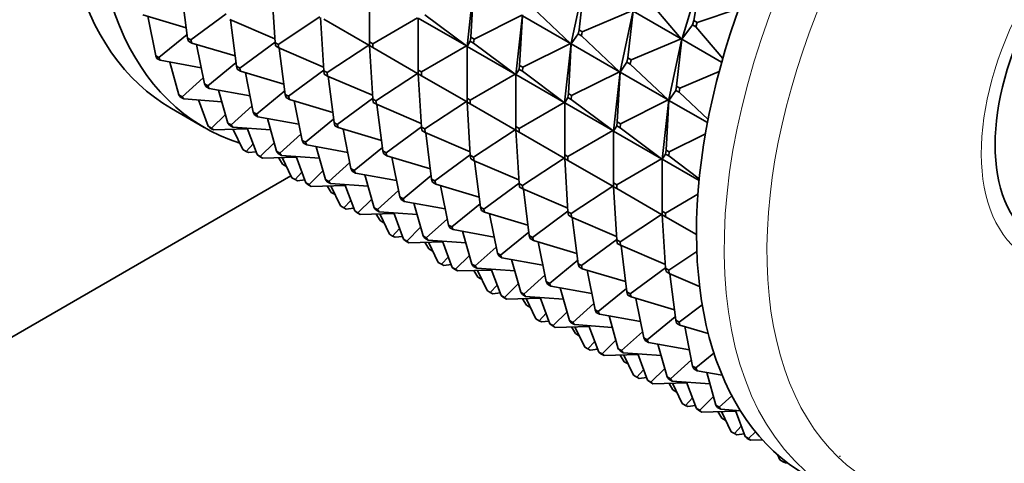
# Model space of a CAD drawing. Units: millimetres. Extents: x 0 to 2434, y 0 to 2747.
# Drawn here: x 1781 to 1824, y 782 to 802 of the extents above; entities that cross this region are included whole.
import ezdxf
from ezdxf import colors
from ezdxf.entities.mleader import LeaderData, LeaderLine
from ezdxf.math import Vec2, Vec3

# ---------------------------------------------------------------- set-up
doc = ezdxf.new("R2010")
doc.units = ezdxf.units.MM
doc.layers.add('DV6_Défaut', color=7, linetype='Continuous')
doc.layers.add('Défaut', color=7, linetype='Continuous')

# ---------------------------------------------------------------- blocks, each defined once
blk = doc.blocks.new('_DOT')
at = {"color": 0}
blk.add_line((0, 0), (-1, 0), dxfattribs=at)
at = {"color": 0, "const_width": 0.333}
blk.add_lwpolyline([(-0.1665, 0, 1), (0.1665, 0, 1)], format="xyb", close=True, dxfattribs=at)
blk = doc.blocks.new('SE5')
at = {"layer": 'DV6_Défaut', "color": 7, "linetype": 'Continuous', "lineweight": 35}
for p, q in [((1805.162, 800.549), (1805.726, 803.197)), ((1805.722, 803.166), (1805.496, 801.129)), ((1809.971, 800.749), (1810.803, 803.442)), ((1810.798, 803.413), (1810.491, 801.525)), ((1788.229, 802.786), (1788.487, 800.772)), ((1792.145, 802.891), (1792.287, 800.579)), ((1796.388, 802.857), (1796.388, 800.605)), ((1800.629, 800.404), (1800.917, 802.998)), ((1800.916, 802.965), (1800.792, 800.805)), ((1808.454, 802.486), (1809.935, 800.734)), ((1790.165, 801.821), (1788.628, 800.69)), ((1803.478, 802.093), (1805.128, 800.532)), ((1807.814, 801.959), (1805.637, 801.047)), ((1807.847, 801.973), (1807.284, 799.324)), ((1807.844, 801.942), (1807.617, 799.904)), ((1809.935, 800.734), (1807.844, 801.942)), ((1810.632, 801.444), (1812.44, 802.054)), ((1788.43, 801.217), (1786.545, 801.78)), ((1787.1, 800.002), (1786.755, 801.717)), ((1790.327, 801.571), (1792.278, 800.733)), ((1790.351, 801.561), (1790.608, 799.547)), ((1794.237, 801.684), (1792.429, 800.497)), ((1794.267, 801.667), (1794.409, 799.354)), ((1794.408, 801.585), (1796.358, 800.459)), ((1796.53, 800.524), (1798.48, 801.649)), ((1798.509, 799.38), (1798.509, 801.632)), ((1800.601, 800.425), (1798.509, 801.632)), ((1800.601, 800.425), (1798.793, 801.775)), ((1803.007, 801.757), (1800.933, 800.723)), ((1803.039, 801.773), (1802.75, 799.179)), ((1803.037, 801.74), (1802.913, 799.58)), ((1805.128, 800.532), (1803.037, 801.74)), ((1810.434, 801.343), (1810.491, 801.525)), ((1810.491, 801.525), (1810.632, 801.444)), ((1810.632, 801.444), (1810.576, 801.261)), ((1805.457, 800.95), (1805.158, 800.515)), ((1805.496, 801.129), (1805.457, 800.95)), ((1805.457, 800.95), (1805.599, 800.868)), ((1805.637, 801.047), (1805.496, 801.129)), ((1805.599, 800.868), (1805.637, 801.047)), ((1809.965, 800.717), (1810.434, 801.343)), ((1810.576, 801.261), (1810.434, 801.343)), ((1810.576, 801.261), (1811.741, 799.883)), ((1788.468, 800.922), (1787.241, 799.92)), ((1788.628, 800.69), (1788.487, 800.772)), ((1788.487, 800.772), (1788.525, 800.637)), ((1788.525, 800.637), (1788.666, 800.555)), ((1788.666, 800.555), (1788.628, 800.69)), ((1788.666, 800.555), (1790.551, 799.993)), ((1792.286, 800.596), (1790.75, 799.465)), ((1792.429, 800.497), (1792.287, 800.579)), ((1792.287, 800.579), (1792.307, 800.428)), ((1796.388, 800.442), (1796.388, 800.605)), ((1796.388, 800.605), (1796.53, 800.524)), ((1796.53, 800.524), (1796.53, 800.36)), ((1800.773, 800.632), (1800.631, 800.408)), ((1800.792, 800.805), (1800.773, 800.632)), ((1800.773, 800.632), (1800.914, 800.551)), ((1800.933, 800.723), (1800.792, 800.805)), ((1800.914, 800.551), (1800.933, 800.723)), ((1800.914, 800.551), (1802.722, 799.2)), ((1805.128, 800.532), (1803.055, 799.499)), ((1804.871, 797.955), (1805.16, 800.548)), ((1805.158, 800.515), (1805.035, 798.356)), ((1805.158, 800.549), (1805.128, 800.532)), ((1805.16, 800.548), (1805.128, 800.532)), ((1805.162, 800.549), (1805.158, 800.549)), ((1805.16, 800.548), (1805.158, 800.549)), ((1805.16, 800.548), (1805.158, 800.515)), ((1805.162, 800.547), (1805.158, 800.515)), ((1805.158, 800.515), (1807.25, 799.307)), ((1805.16, 800.548), (1805.162, 800.547)), ((1805.162, 800.549), (1805.162, 800.547)), ((1805.599, 800.868), (1807.25, 799.307)), ((1809.935, 800.734), (1807.758, 799.823)), ((1809.405, 798.099), (1809.969, 800.748)), ((1809.965, 800.717), (1809.738, 798.68)), ((1809.966, 800.749), (1809.935, 800.734)), ((1809.969, 800.748), (1809.935, 800.734)), ((1809.969, 800.748), (1809.965, 800.717)), ((1809.965, 800.717), (1809.971, 800.747)), ((1811.694, 799.718), (1809.965, 800.717)), ((1809.971, 800.749), (1809.966, 800.749)), ((1809.969, 800.748), (1809.966, 800.749)), ((1809.971, 800.747), (1809.969, 800.748)), ((1809.971, 800.749), (1809.971, 800.747)), ((1788.877, 800.492), (1789.221, 798.777)), ((1792.307, 800.428), (1792.448, 800.346)), ((1792.448, 800.346), (1792.429, 800.497)), ((1792.448, 800.346), (1794.399, 799.508)), ((1792.472, 800.336), (1792.729, 798.322)), ((1796.358, 800.459), (1794.55, 799.272)), ((1796.384, 800.479), (1796.358, 800.459)), ((1796.386, 800.477), (1796.358, 800.459)), ((1796.388, 800.479), (1796.384, 800.479)), ((1796.386, 800.477), (1796.384, 800.479)), ((1796.388, 800.476), (1796.386, 800.477)), ((1796.386, 800.477), (1796.388, 800.442)), ((1796.388, 800.442), (1796.53, 798.129)), ((1796.53, 800.36), (1796.388, 800.442)), ((1796.53, 800.36), (1798.48, 799.234)), ((1800.601, 800.425), (1798.651, 799.299)), ((1800.626, 800.405), (1800.601, 800.425)), ((1800.629, 800.404), (1800.601, 800.425)), ((1800.629, 800.404), (1800.626, 800.405)), ((1800.631, 800.408), (1800.629, 800.404)), ((1800.631, 800.403), (1800.629, 800.404)), ((1802.722, 799.2), (1800.631, 800.408)), ((1800.631, 800.408), (1800.631, 798.156)), ((1787.241, 799.92), (1787.1, 800.002)), ((1787.1, 800.002), (1787.156, 799.884)), ((1787.156, 799.884), (1787.298, 799.803)), ((1787.298, 799.803), (1787.241, 799.92)), ((1789.08, 799.482), (1787.298, 799.803)), ((1788.112, 798.305), (1787.711, 799.728)), ((1790.589, 799.698), (1789.363, 798.695)), ((1807.579, 799.725), (1807.28, 799.29)), ((1807.579, 799.725), (1807.617, 799.904)), ((1807.72, 799.643), (1807.579, 799.725)), ((1807.617, 799.904), (1807.758, 799.823)), ((1807.758, 799.823), (1807.72, 799.643)), ((1790.646, 799.412), (1790.608, 799.547)), ((1790.608, 799.547), (1790.75, 799.465)), ((1790.788, 799.33), (1790.646, 799.412)), ((1790.75, 799.465), (1790.788, 799.33)), ((1790.788, 799.33), (1792.673, 798.768)), ((1790.998, 799.267), (1791.342, 797.552)), ((1794.408, 799.372), (1792.871, 798.241)), ((1794.428, 799.203), (1794.409, 799.354)), ((1794.409, 799.354), (1794.55, 799.272)), ((1794.55, 799.272), (1794.569, 799.122)), ((1796.671, 798.048), (1798.48, 799.234)), ((1798.505, 799.254), (1798.48, 799.234)), ((1798.48, 799.234), (1798.507, 799.253)), ((1798.509, 799.254), (1798.505, 799.254)), ((1798.507, 799.253), (1798.505, 799.254)), ((1798.509, 799.217), (1798.507, 799.253)), ((1798.507, 799.253), (1798.509, 799.251)), ((1798.509, 799.38), (1798.509, 799.217)), ((1798.651, 799.299), (1798.509, 799.38)), ((1798.651, 799.136), (1798.651, 799.299)), ((1802.894, 799.407), (1802.752, 799.183)), ((1802.894, 799.407), (1802.913, 799.58)), ((1803.035, 799.326), (1802.894, 799.407)), ((1802.913, 799.58), (1803.055, 799.499)), ((1803.055, 799.499), (1803.035, 799.326)), ((1803.035, 799.326), (1804.844, 797.975)), ((1807.25, 799.307), (1805.176, 798.274)), ((1807.281, 799.323), (1806.993, 796.73)), ((1807.28, 799.29), (1807.156, 797.131)), ((1807.25, 799.307), (1807.279, 799.325)), ((1807.281, 799.323), (1807.25, 799.307)), ((1807.279, 799.325), (1807.281, 799.323)), ((1807.279, 799.325), (1807.284, 799.324)), ((1807.281, 799.323), (1807.28, 799.29)), ((1807.28, 799.29), (1807.284, 799.322)), ((1809.371, 798.083), (1807.28, 799.29)), ((1807.284, 799.322), (1807.281, 799.323)), ((1807.284, 799.322), (1807.284, 799.324)), ((1807.72, 799.643), (1809.371, 798.083)), ((1809.88, 798.598), (1811.583, 799.311)), ((1789.167, 799.046), (1788.254, 798.224)), ((1794.569, 799.122), (1794.428, 799.203)), ((1794.569, 799.122), (1796.52, 798.284)), ((1794.593, 799.111), (1794.851, 797.098)), ((1798.651, 796.904), (1798.509, 799.217)), ((1798.509, 799.217), (1798.651, 799.136)), ((1800.601, 798.01), (1798.651, 799.136)), ((1802.722, 799.2), (1800.772, 798.074)), ((1802.748, 799.181), (1802.722, 799.2)), ((1802.722, 799.2), (1802.75, 799.179)), ((1802.75, 799.179), (1802.748, 799.181)), ((1802.752, 799.183), (1802.75, 799.179)), ((1802.75, 799.179), (1802.752, 799.178)), ((1802.752, 799.183), (1804.844, 797.975)), ((1802.752, 799.183), (1802.752, 796.931)), ((1789.363, 798.695), (1789.221, 798.777)), ((1789.221, 798.777), (1789.277, 798.66)), ((1789.277, 798.66), (1789.419, 798.578)), ((1789.419, 798.578), (1789.363, 798.695)), ((1789.419, 798.578), (1791.201, 798.257)), ((1789.832, 798.503), (1790.234, 797.081)), ((1792.71, 798.473), (1791.484, 797.47)), ((1809.401, 798.066), (1809.7, 798.5)), ((1809.7, 798.5), (1809.738, 798.68)), ((1809.841, 798.419), (1809.7, 798.5)), ((1809.738, 798.68), (1809.88, 798.598)), ((1809.88, 798.598), (1809.841, 798.419)), ((1809.841, 798.419), (1811.101, 797.228)), ((1788.254, 798.224), (1788.112, 798.305)), ((1788.112, 798.305), (1788.186, 798.208)), ((1788.186, 798.208), (1788.327, 798.127)), ((1788.327, 798.127), (1788.254, 798.224)), ((1789.972, 798.008), (1788.327, 798.127)), ((1789.385, 796.939), (1788.957, 798.081)), ((1792.871, 798.241), (1792.729, 798.322)), ((1792.729, 798.322), (1792.768, 798.187)), ((1792.768, 798.187), (1792.909, 798.105)), ((1792.909, 798.105), (1792.871, 798.241)), ((1792.909, 798.105), (1794.794, 797.543)), ((1793.119, 798.043), (1793.464, 796.327)), ((1796.529, 798.147), (1794.992, 797.016)), ((1796.549, 797.979), (1796.53, 798.129)), ((1796.53, 798.129), (1796.671, 798.048)), ((1796.691, 797.897), (1796.549, 797.979)), ((1796.671, 798.048), (1796.691, 797.897)), ((1800.601, 798.01), (1798.793, 796.823)), ((1800.601, 798.01), (1800.626, 798.029)), ((1800.629, 798.028), (1800.601, 798.01)), ((1800.631, 798.029), (1800.626, 798.029)), ((1800.626, 798.029), (1800.629, 798.028)), ((1800.629, 798.028), (1800.631, 798.027)), ((1800.629, 798.028), (1800.631, 797.992)), ((1800.772, 798.074), (1800.631, 798.156)), ((1800.631, 798.156), (1800.631, 797.992)), ((1800.631, 797.992), (1800.773, 795.68)), ((1800.631, 797.992), (1800.772, 797.911)), ((1800.772, 797.911), (1800.772, 798.074)), ((1804.844, 797.975), (1802.894, 796.849)), ((1804.844, 797.975), (1804.869, 797.956)), ((1804.844, 797.975), (1804.871, 797.955)), ((1804.869, 797.956), (1804.871, 797.955)), ((1804.873, 797.958), (1804.871, 797.955)), ((1804.873, 797.953), (1804.871, 797.955)), ((1805.015, 798.183), (1804.873, 797.958)), ((1806.965, 796.75), (1804.873, 797.958)), ((1804.873, 797.958), (1804.873, 795.706)), ((1805.035, 798.356), (1805.015, 798.183)), ((1805.015, 798.183), (1805.157, 798.101)), ((1805.176, 798.274), (1805.035, 798.356)), ((1805.157, 798.101), (1805.176, 798.274)), ((1805.157, 798.101), (1806.965, 796.75)), ((1809.371, 798.083), (1807.297, 797.049)), ((1809.114, 795.505), (1809.403, 798.099)), ((1809.401, 798.066), (1809.277, 795.906)), ((1809.401, 798.1), (1809.371, 798.083)), ((1809.403, 798.099), (1809.371, 798.083)), ((1809.405, 798.099), (1809.401, 798.1)), ((1809.403, 798.099), (1809.401, 798.1)), ((1809.403, 798.099), (1809.401, 798.066)), ((1809.401, 798.066), (1809.405, 798.097)), ((1811.076, 797.098), (1809.401, 798.066)), ((1809.405, 798.097), (1809.403, 798.099)), ((1809.405, 798.099), (1809.405, 798.097)), ((1787.787, 797.711), (1789.201, 796.894)), ((1791.288, 797.822), (1790.375, 796.999)), ((1791.399, 797.435), (1791.342, 797.552)), ((1791.342, 797.552), (1791.484, 797.47)), ((1796.691, 797.897), (1798.642, 797.059)), ((1796.715, 797.887), (1796.972, 795.873)), ((1800.772, 797.911), (1802.722, 796.785)), ((1790.129, 797.453), (1789.526, 796.858)), ((1791.54, 797.353), (1791.399, 797.435)), ((1791.484, 797.47), (1791.54, 797.353)), ((1791.54, 797.353), (1793.322, 797.032)), ((1791.954, 797.279), (1792.355, 795.856)), ((1794.832, 797.248), (1793.605, 796.246)), ((1794.889, 796.962), (1794.851, 797.098)), ((1794.851, 797.098), (1794.992, 797.016)), ((1807.137, 796.958), (1807.156, 797.131)), ((1807.156, 797.131), (1807.297, 797.049)), ((1789.526, 796.858), (1789.385, 796.939)), ((1789.385, 796.939), (1789.474, 796.864)), ((1789.474, 796.864), (1789.615, 796.783)), ((1789.615, 796.783), (1789.526, 796.858)), ((1791.091, 796.824), (1789.615, 796.783)), ((1790.375, 796.999), (1790.234, 797.081)), ((1790.234, 797.081), (1790.307, 796.983)), ((1790.307, 796.983), (1790.449, 796.902)), ((1790.449, 796.902), (1790.375, 796.999)), ((1790.449, 796.902), (1792.093, 796.784)), ((1790.893, 795.929), (1790.471, 796.807)), ((1791.079, 796.857), (1791.506, 795.715)), ((1795.03, 796.881), (1794.889, 796.962)), ((1794.992, 797.016), (1795.03, 796.881)), ((1795.03, 796.881), (1796.915, 796.318)), ((1795.241, 796.818), (1795.585, 795.103)), ((1797.114, 795.791), (1798.65, 796.922)), ((1798.651, 796.904), (1798.671, 796.754)), ((1798.793, 796.823), (1798.651, 796.904)), ((1798.671, 796.754), (1798.812, 796.672)), ((1798.812, 796.672), (1798.793, 796.823)), ((1800.763, 795.834), (1798.812, 796.672)), ((1799.093, 794.648), (1798.836, 796.662)), ((1802.722, 796.785), (1800.914, 795.598)), ((1802.722, 796.785), (1802.748, 796.804)), ((1802.75, 796.803), (1802.722, 796.785)), ((1802.748, 796.804), (1802.752, 796.805)), ((1802.748, 796.804), (1802.75, 796.803)), ((1802.752, 796.802), (1802.75, 796.803)), ((1802.75, 796.803), (1802.752, 796.768)), ((1802.752, 796.768), (1802.752, 796.931)), ((1802.752, 796.931), (1802.894, 796.849)), ((1802.752, 796.768), (1802.894, 794.455)), ((1802.894, 796.686), (1802.752, 796.768)), ((1802.894, 796.849), (1802.894, 796.686)), ((1802.894, 796.686), (1804.844, 795.56)), ((1806.965, 796.75), (1805.015, 795.625)), ((1806.99, 796.731), (1806.965, 796.75)), ((1806.965, 796.75), (1806.993, 796.73)), ((1806.993, 796.73), (1806.99, 796.731)), ((1806.995, 796.733), (1806.993, 796.73)), ((1806.993, 796.73), (1806.995, 796.729)), ((1807.137, 796.958), (1806.995, 796.733)), ((1806.995, 796.733), (1809.086, 795.526)), ((1806.995, 796.733), (1806.995, 794.482)), ((1807.278, 796.876), (1807.137, 796.958)), ((1807.297, 797.049), (1807.278, 796.876)), ((1807.278, 796.876), (1809.086, 795.526)), ((1793.41, 796.597), (1792.496, 795.774)), ((1793.605, 796.246), (1793.464, 796.327)), ((1793.464, 796.327), (1793.52, 796.21)), ((1793.662, 796.128), (1793.605, 796.246)), ((1809.419, 795.824), (1810.987, 796.606)), ((1791.034, 795.848), (1790.893, 795.929)), ((1791.335, 796.172), (1791.034, 795.848)), ((1791.137, 795.796), (1791.034, 795.848)), ((1791.461, 795.835), (1791.137, 795.796)), ((1792.25, 796.228), (1791.647, 795.633)), ((1792.429, 795.759), (1792.355, 795.856)), ((1792.355, 795.856), (1792.496, 795.774)), ((1793.52, 796.21), (1793.662, 796.128)), ((1793.662, 796.128), (1795.443, 795.808)), ((1794.075, 796.054), (1794.476, 794.631)), ((1796.953, 796.023), (1795.726, 795.021)), ((1797.01, 795.738), (1796.972, 795.873)), ((1796.972, 795.873), (1797.114, 795.791)), ((1809.258, 795.733), (1809.277, 795.906)), ((1809.277, 795.906), (1809.419, 795.824)), ((1809.419, 795.824), (1809.399, 795.652)), ((1791.647, 795.633), (1791.506, 795.715)), ((1791.506, 795.715), (1791.595, 795.64)), ((1791.595, 795.64), (1791.737, 795.558)), ((1791.737, 795.558), (1791.647, 795.633)), ((1791.737, 795.558), (1793.212, 795.599)), ((1792.57, 795.677), (1792.429, 795.759)), ((1792.608, 795.294), (1792.436, 795.578)), ((1792.496, 795.774), (1792.57, 795.677)), ((1792.57, 795.677), (1794.215, 795.559)), ((1792.592, 795.582), (1793.014, 794.705)), ((1793.2, 795.632), (1793.627, 794.49)), ((1797.152, 795.656), (1797.01, 795.738)), ((1797.114, 795.791), (1797.152, 795.656)), ((1797.152, 795.656), (1799.036, 795.094)), ((1797.362, 795.593), (1797.706, 793.878)), ((1800.772, 795.697), (1799.235, 794.566)), ((1800.914, 795.598), (1800.773, 795.68)), ((1800.773, 795.68), (1800.792, 795.529)), ((1800.792, 795.529), (1800.933, 795.447)), ((1800.933, 795.447), (1800.914, 795.598)), ((1800.933, 795.447), (1802.884, 794.609)), ((1800.957, 795.437), (1801.215, 793.423)), ((1804.844, 795.56), (1803.035, 794.373)), ((1804.869, 795.58), (1804.844, 795.56)), ((1804.871, 795.578), (1804.844, 795.56)), ((1804.873, 795.58), (1804.869, 795.58)), ((1804.871, 795.578), (1804.869, 795.58)), ((1804.871, 795.578), (1804.873, 795.577)), ((1804.871, 795.578), (1804.873, 795.543)), ((1805.015, 795.625), (1804.873, 795.706)), ((1804.873, 795.706), (1804.873, 795.543)), ((1804.873, 795.543), (1805.015, 793.23)), ((1804.873, 795.543), (1805.015, 795.461)), ((1805.015, 795.461), (1805.015, 795.625)), ((1805.015, 795.461), (1806.965, 794.335)), ((1809.086, 795.526), (1807.136, 794.4)), ((1809.086, 795.526), (1809.114, 795.505)), ((1809.086, 795.526), (1809.112, 795.506)), ((1809.112, 795.506), (1809.114, 795.505)), ((1809.114, 795.505), (1809.116, 795.509)), ((1809.114, 795.505), (1809.116, 795.504)), ((1809.116, 795.509), (1809.258, 795.733)), ((1809.116, 795.509), (1810.713, 794.586)), ((1809.116, 795.509), (1809.116, 793.257)), ((1809.399, 795.652), (1809.258, 795.733)), ((1809.399, 795.652), (1810.721, 794.664)), ((1792.75, 795.212), (1792.608, 795.294)), ((1792.763, 795.227), (1792.75, 795.212)), ((1792.773, 795.207), (1792.75, 795.212)), ((1793.456, 794.947), (1793.155, 794.623)), ((1794.371, 795.004), (1793.769, 794.408)), ((1795.531, 795.372), (1794.618, 794.549)), ((1795.641, 794.985), (1795.585, 795.103)), ((1795.585, 795.103), (1795.726, 795.021)), ((1795.783, 794.904), (1795.641, 794.985)), ((1795.726, 795.021), (1795.783, 794.904)), ((1792.971, 794.795), (1771.213, 782.233)), ((1793.155, 794.623), (1793.014, 794.705)), ((1793.259, 794.571), (1793.155, 794.623)), ((1793.259, 794.571), (1793.582, 794.611)), ((1794.618, 794.549), (1794.476, 794.631)), ((1794.476, 794.631), (1794.55, 794.534)), ((1794.55, 794.534), (1794.691, 794.452)), ((1794.691, 794.452), (1794.618, 794.549)), ((1795.783, 794.904), (1797.565, 794.583)), ((1796.196, 794.829), (1796.598, 793.406)), ((1797.848, 793.796), (1799.074, 794.799)), ((1799.093, 794.648), (1799.132, 794.513)), ((1799.235, 794.566), (1799.093, 794.648)), ((1799.273, 794.431), (1799.235, 794.566)), ((1793.716, 794.415), (1793.627, 794.49)), ((1793.627, 794.49), (1793.769, 794.408)), ((1793.858, 794.333), (1793.716, 794.415)), ((1793.769, 794.408), (1793.858, 794.333)), ((1793.858, 794.333), (1795.333, 794.375)), ((1794.558, 794.353), (1794.73, 794.069)), ((1794.691, 794.452), (1796.336, 794.334)), ((1794.714, 794.357), (1795.135, 793.48)), ((1795.321, 794.407), (1795.749, 793.265)), ((1797.652, 794.147), (1796.739, 793.325)), ((1799.132, 794.513), (1799.273, 794.431)), ((1801.158, 793.869), (1799.273, 794.431)), ((1799.828, 792.653), (1799.483, 794.368)), ((1802.893, 794.473), (1801.356, 793.342)), ((1802.913, 794.304), (1802.894, 794.455)), ((1802.894, 794.455), (1803.035, 794.373)), ((1803.055, 794.223), (1802.913, 794.304)), ((1803.035, 794.373), (1803.055, 794.223)), ((1803.055, 794.223), (1805.006, 793.385)), ((1803.079, 794.212), (1803.336, 792.199)), ((1806.965, 794.335), (1805.157, 793.149)), ((1806.965, 794.335), (1806.99, 794.355)), ((1806.993, 794.354), (1806.965, 794.335)), ((1806.99, 794.355), (1806.993, 794.354)), ((1806.99, 794.355), (1806.995, 794.355)), ((1806.995, 794.352), (1806.993, 794.354)), ((1806.993, 794.354), (1806.995, 794.318)), ((1806.995, 794.318), (1806.995, 794.482)), ((1806.995, 794.482), (1807.136, 794.4)), ((1806.995, 794.318), (1807.137, 792.006)), ((1807.136, 794.237), (1806.995, 794.318)), ((1807.136, 794.4), (1807.136, 794.237)), ((1807.136, 794.237), (1809.086, 793.111)), ((1794.871, 793.987), (1794.73, 794.069)), ((1794.884, 794.002), (1794.871, 793.987)), ((1794.894, 793.982), (1794.871, 793.987)), ((1795.577, 793.723), (1795.277, 793.398)), ((1796.493, 793.779), (1795.89, 793.184)), ((1797.763, 793.761), (1797.706, 793.878)), ((1797.706, 793.878), (1797.848, 793.796)), ((1797.904, 793.679), (1797.763, 793.761)), ((1797.848, 793.796), (1797.904, 793.679)), ((1797.904, 793.679), (1799.686, 793.358)), ((1809.257, 793.175), (1810.663, 793.986)), ((1795.135, 793.48), (1795.277, 793.398)), ((1795.277, 793.398), (1795.38, 793.346)), ((1795.38, 793.346), (1795.703, 793.386)), ((1795.89, 793.184), (1795.749, 793.265)), ((1795.749, 793.265), (1795.838, 793.19)), ((1796.671, 793.309), (1796.598, 793.406)), ((1796.598, 793.406), (1796.739, 793.325)), ((1796.813, 793.228), (1796.671, 793.309)), ((1796.739, 793.325), (1796.813, 793.228)), ((1798.318, 793.605), (1798.719, 792.182)), ((1801.196, 793.574), (1799.969, 792.571)), ((1801.356, 793.342), (1801.215, 793.423)), ((1801.215, 793.423), (1801.253, 793.288)), ((1801.253, 793.288), (1801.394, 793.206)), ((1801.394, 793.206), (1801.356, 793.342)), ((1805.014, 793.248), (1803.478, 792.117)), ((1809.116, 793.093), (1809.116, 793.257)), ((1809.116, 793.257), (1809.257, 793.175)), ((1795.838, 793.19), (1795.979, 793.108)), ((1795.979, 793.108), (1795.89, 793.184)), ((1795.979, 793.108), (1797.455, 793.15)), ((1796.679, 793.128), (1796.851, 792.844)), ((1796.813, 793.228), (1798.457, 793.109)), ((1796.835, 793.133), (1797.257, 792.255)), ((1796.851, 792.844), (1796.992, 792.763)), ((1797.442, 793.182), (1797.87, 792.04)), ((1798.86, 792.1), (1799.774, 792.923)), ((1801.394, 793.206), (1803.279, 792.644)), ((1801.605, 793.144), (1801.949, 791.428)), ((1805.157, 793.149), (1805.015, 793.23)), ((1805.015, 793.23), (1805.035, 793.08)), ((1805.035, 793.08), (1805.176, 792.998)), ((1805.176, 792.998), (1805.157, 793.149)), ((1805.176, 792.998), (1807.127, 792.16)), ((1805.2, 792.988), (1805.457, 790.974)), ((1809.086, 793.111), (1807.278, 791.924)), ((1809.112, 793.13), (1809.086, 793.111)), ((1809.114, 793.129), (1809.086, 793.111)), ((1809.116, 793.13), (1809.112, 793.13)), ((1809.114, 793.129), (1809.112, 793.13)), ((1809.116, 793.128), (1809.114, 793.129)), ((1809.114, 793.129), (1809.116, 793.093)), ((1809.116, 793.093), (1809.258, 790.781)), ((1809.257, 793.012), (1809.116, 793.093)), ((1809.257, 793.175), (1809.257, 793.012)), ((1809.257, 793.012), (1810.601, 792.236)), ((1797.005, 792.778), (1796.992, 792.763)), ((1796.992, 792.763), (1797.015, 792.757)), ((1797.699, 792.498), (1797.398, 792.173)), ((1798.614, 792.554), (1798.011, 791.959)), ((1799.828, 792.653), (1799.884, 792.536)), ((1799.969, 792.571), (1799.828, 792.653)), ((1799.884, 792.536), (1800.025, 792.454)), ((1800.025, 792.454), (1799.969, 792.571)), ((1801.807, 792.133), (1800.025, 792.454)), ((1800.84, 790.957), (1800.439, 792.38)), ((1797.398, 792.173), (1797.257, 792.255)), ((1797.501, 792.122), (1797.398, 792.173)), ((1797.501, 792.122), (1797.825, 792.161)), ((1797.959, 791.965), (1797.87, 792.04)), ((1797.87, 792.04), (1798.011, 791.959)), ((1798.101, 791.884), (1797.959, 791.965)), ((1798.011, 791.959), (1798.101, 791.884)), ((1798.793, 792.085), (1798.719, 792.182)), ((1798.719, 792.182), (1798.86, 792.1)), ((1798.934, 792.003), (1798.793, 792.085)), ((1798.86, 792.1), (1798.934, 792.003)), ((1798.934, 792.003), (1800.579, 791.885)), ((1799.564, 791.958), (1799.991, 790.816)), ((1803.317, 792.349), (1802.09, 791.347)), ((1803.374, 792.063), (1803.336, 792.199)), ((1803.336, 792.199), (1803.478, 792.117)), ((1803.516, 791.982), (1803.374, 792.063)), ((1803.478, 792.117), (1803.516, 791.982)), ((1803.516, 791.982), (1805.4, 791.419)), ((1807.135, 792.023), (1805.599, 790.892)), ((1807.156, 791.855), (1807.137, 792.006)), ((1807.137, 792.006), (1807.278, 791.924)), ((1798.101, 791.884), (1799.576, 791.925)), ((1798.8, 791.903), (1798.972, 791.619)), ((1798.956, 791.908), (1799.378, 791.03)), ((1799.114, 791.538), (1798.972, 791.619)), ((1799.127, 791.553), (1799.114, 791.538)), ((1799.137, 791.532), (1799.114, 791.538)), ((1801.895, 791.698), (1800.982, 790.875)), ((1803.726, 791.919), (1804.07, 790.204)), ((1807.297, 791.773), (1807.156, 791.855)), ((1807.278, 791.924), (1807.297, 791.773)), ((1807.297, 791.773), (1809.248, 790.935)), ((1807.321, 791.763), (1807.579, 789.749)), ((1799.82, 791.273), (1799.519, 790.949)), ((1800.133, 790.734), (1800.735, 791.329)), ((1802.09, 791.347), (1801.949, 791.428)), ((1801.949, 791.428), (1802.005, 791.311)), ((1802.005, 791.311), (1802.147, 791.229)), ((1802.147, 791.229), (1802.09, 791.347)), ((1802.147, 791.229), (1803.929, 790.909)), ((1802.56, 791.155), (1802.962, 789.732)), ((1805.438, 791.124), (1804.212, 790.122)), ((1809.399, 790.699), (1810.617, 791.498)), ((1799.378, 791.03), (1799.519, 790.949)), ((1799.519, 790.949), (1799.623, 790.897)), ((1799.623, 790.897), (1799.946, 790.936)), ((1800.08, 790.741), (1799.991, 790.816)), ((1799.991, 790.816), (1800.133, 790.734)), ((1800.222, 790.659), (1800.08, 790.741)), ((1800.133, 790.734), (1800.222, 790.659)), ((1800.222, 790.659), (1801.697, 790.701)), ((1800.84, 790.957), (1800.914, 790.86)), ((1800.982, 790.875), (1800.84, 790.957)), ((1800.914, 790.86), (1801.055, 790.778)), ((1800.922, 790.679), (1801.094, 790.395)), ((1801.055, 790.778), (1800.982, 790.875)), ((1802.7, 790.66), (1801.055, 790.778)), ((1801.078, 790.683), (1801.499, 789.806)), ((1802.113, 789.591), (1801.685, 790.733)), ((1805.599, 790.892), (1805.457, 790.974)), ((1805.457, 790.974), (1805.496, 790.839)), ((1805.496, 790.839), (1805.637, 790.757)), ((1805.637, 790.757), (1805.599, 790.892)), ((1805.637, 790.757), (1807.522, 790.195)), ((1805.847, 790.694), (1806.192, 788.979)), ((1809.257, 790.798), (1807.72, 789.667)), ((1809.277, 790.63), (1809.258, 790.781)), ((1809.258, 790.781), (1809.399, 790.699)), ((1809.399, 790.699), (1809.419, 790.548)), ((1801.094, 790.395), (1801.235, 790.313)), ((1801.248, 790.328), (1801.235, 790.313)), ((1801.235, 790.313), (1801.258, 790.308)), ((1804.016, 790.473), (1803.103, 789.65)), ((1809.419, 790.548), (1809.277, 790.63)), ((1809.419, 790.548), (1810.736, 789.983)), ((1809.443, 790.538), (1809.7, 788.524)), ((1801.641, 789.724), (1801.941, 790.048)), ((1802.857, 790.105), (1802.254, 789.509)), ((1804.127, 790.086), (1804.07, 790.204)), ((1804.07, 790.204), (1804.212, 790.122)), ((1804.268, 790.005), (1804.127, 790.086)), ((1804.212, 790.122), (1804.268, 790.005)), ((1804.268, 790.005), (1806.05, 789.684)), ((1804.681, 789.93), (1805.083, 788.507)), ((1807.559, 789.9), (1806.333, 788.897)), ((1801.499, 789.806), (1801.641, 789.724)), ((1801.641, 789.724), (1801.744, 789.672)), ((1801.744, 789.672), (1802.067, 789.712)), ((1802.113, 789.591), (1802.202, 789.516)), ((1802.254, 789.509), (1802.113, 789.591)), ((1802.202, 789.516), (1802.343, 789.434)), ((1802.343, 789.434), (1802.254, 789.509)), ((1803.819, 789.476), (1802.343, 789.434)), ((1803.103, 789.65), (1802.962, 789.732)), ((1802.962, 789.732), (1803.035, 789.635)), ((1803.035, 789.635), (1803.177, 789.553)), ((1803.043, 789.454), (1803.215, 789.17)), ((1803.177, 789.553), (1803.103, 789.65)), ((1803.177, 789.553), (1804.821, 789.435)), ((1803.621, 788.581), (1803.199, 789.458)), ((1803.806, 789.508), (1804.234, 788.366)), ((1807.617, 789.614), (1807.579, 789.749)), ((1807.579, 789.749), (1807.72, 789.667)), ((1807.758, 789.532), (1807.617, 789.614)), ((1807.72, 789.667), (1807.758, 789.532)), ((1807.758, 789.532), (1809.643, 788.97)), ((1807.968, 789.469), (1808.313, 787.754)), ((1803.215, 789.17), (1803.356, 789.088)), ((1803.356, 789.088), (1803.369, 789.104)), ((1803.356, 789.088), (1803.379, 789.083)), ((1806.138, 789.248), (1805.224, 788.426)), ((1806.333, 788.897), (1806.192, 788.979)), ((1806.192, 788.979), (1806.248, 788.862)), ((1809.841, 788.443), (1810.85, 789.185)), ((1803.762, 788.499), (1803.621, 788.581)), ((1804.063, 788.824), (1803.762, 788.499)), ((1804.978, 788.88), (1804.375, 788.285)), ((1806.248, 788.862), (1806.389, 788.78)), ((1806.389, 788.78), (1806.333, 788.897)), ((1806.389, 788.78), (1808.171, 788.459)), ((1806.803, 788.706), (1807.204, 787.283)), ((1809.681, 788.675), (1808.454, 787.672)), ((1803.865, 788.447), (1803.762, 788.499)), ((1804.189, 788.487), (1803.865, 788.447)), ((1804.375, 788.285), (1804.234, 788.366)), ((1804.234, 788.366), (1804.323, 788.291)), ((1804.323, 788.291), (1804.465, 788.209)), ((1804.465, 788.209), (1804.375, 788.285)), ((1804.465, 788.209), (1805.94, 788.251)), ((1805.156, 788.41), (1805.083, 788.507)), ((1805.083, 788.507), (1805.224, 788.426)), ((1805.298, 788.329), (1805.156, 788.41)), ((1805.336, 787.945), (1805.164, 788.229)), ((1805.224, 788.426), (1805.298, 788.329)), ((1805.298, 788.329), (1806.943, 788.21)), ((1805.32, 788.234), (1805.742, 787.356)), ((1805.928, 788.283), (1806.355, 787.141)), ((1809.738, 788.389), (1809.7, 788.524)), ((1809.7, 788.524), (1809.841, 788.443)), ((1809.88, 788.307), (1809.738, 788.389)), ((1809.841, 788.443), (1809.88, 788.307)), ((1809.88, 788.307), (1811.113, 787.94)), ((1810.09, 788.245), (1810.434, 786.529)), ((1805.478, 787.864), (1805.336, 787.945)), ((1805.491, 787.879), (1805.478, 787.864)), ((1805.501, 787.858), (1805.478, 787.864)), ((1808.259, 788.024), (1807.346, 787.201)), ((1808.369, 787.637), (1808.313, 787.754)), ((1808.313, 787.754), (1808.454, 787.672)), ((1805.883, 787.274), (1805.742, 787.356)), ((1806.184, 787.599), (1805.883, 787.274)), ((1805.987, 787.223), (1805.883, 787.274)), ((1805.987, 787.223), (1806.31, 787.262)), ((1807.099, 787.655), (1806.497, 787.06)), ((1807.346, 787.201), (1807.204, 787.283)), ((1807.204, 787.283), (1807.278, 787.186)), ((1808.511, 787.555), (1808.369, 787.637)), ((1808.454, 787.672), (1808.511, 787.555)), ((1808.511, 787.555), (1810.293, 787.234)), ((1808.924, 787.481), (1809.326, 786.058)), ((1806.444, 787.066), (1806.355, 787.141)), ((1806.355, 787.141), (1806.497, 787.06)), ((1806.586, 786.985), (1806.444, 787.066)), ((1806.497, 787.06), (1806.586, 786.985)), ((1806.586, 786.985), (1808.061, 787.026)), ((1807.278, 787.186), (1807.419, 787.104)), ((1807.286, 787.004), (1807.458, 786.72)), ((1807.419, 787.104), (1807.346, 787.201)), ((1807.419, 787.104), (1809.064, 786.986)), ((1807.442, 787.009), (1807.863, 786.131)), ((1808.049, 787.059), (1808.476, 785.917)), ((1810.576, 786.448), (1811.359, 787.088)), ((1807.599, 786.639), (1807.458, 786.72)), ((1807.612, 786.654), (1807.599, 786.639)), ((1807.622, 786.633), (1807.599, 786.639)), ((1809.221, 786.43), (1808.618, 785.835)), ((1810.38, 786.799), (1809.467, 785.976)), ((1810.491, 786.412), (1810.434, 786.529)), ((1810.434, 786.529), (1810.576, 786.448)), ((1810.632, 786.33), (1810.491, 786.412)), ((1810.576, 786.448), (1810.632, 786.33)), ((1807.863, 786.131), (1808.005, 786.05)), ((1808.305, 786.374), (1808.005, 786.05)), ((1808.005, 786.05), (1808.108, 785.998)), ((1808.108, 785.998), (1808.431, 786.037)), ((1809.399, 785.961), (1809.326, 786.058)), ((1809.326, 786.058), (1809.467, 785.976)), ((1809.467, 785.976), (1809.541, 785.879)), ((1810.632, 786.33), (1811.713, 786.136)), ((1811.045, 786.256), (1811.447, 784.833)), ((1808.618, 785.835), (1808.476, 785.917)), ((1808.476, 785.917), (1808.566, 785.842)), ((1808.566, 785.842), (1808.707, 785.76)), ((1808.707, 785.76), (1808.618, 785.835)), ((1808.707, 785.76), (1810.183, 785.802)), ((1809.541, 785.879), (1809.399, 785.961)), ((1809.407, 785.78), (1809.579, 785.496)), ((1809.541, 785.879), (1811.185, 785.761)), ((1809.563, 785.784), (1809.985, 784.907)), ((1810.17, 785.834), (1810.598, 784.692)), ((1809.579, 785.496), (1809.72, 785.414)), ((1809.733, 785.429), (1809.72, 785.414)), ((1809.72, 785.414), (1809.743, 785.409)), ((1810.427, 785.149), (1810.126, 784.825)), ((1811.342, 785.206), (1810.739, 784.61)), ((1811.588, 784.751), (1812.134, 785.243)), ((1810.126, 784.825), (1809.985, 784.907)), ((1810.229, 784.773), (1810.126, 784.825)), ((1810.229, 784.773), (1810.553, 784.813)), ((1810.687, 784.617), (1810.598, 784.692)), ((1810.598, 784.692), (1810.739, 784.61)), ((1811.52, 784.736), (1811.447, 784.833)), ((1811.447, 784.833), (1811.588, 784.751)), ((1811.662, 784.654), (1811.52, 784.736)), ((1811.588, 784.751), (1811.662, 784.654)), ((1810.828, 784.535), (1810.687, 784.617)), ((1810.739, 784.61), (1810.828, 784.535)), ((1810.828, 784.535), (1812.304, 784.577)), ((1811.528, 784.555), (1811.7, 784.271)), ((1811.662, 784.654), (1812.509, 784.593)), ((1811.684, 784.559), (1812.106, 783.682)), ((1811.842, 784.189), (1811.7, 784.271)), ((1812.292, 784.609), (1812.719, 783.467)), ((1811.855, 784.205), (1811.842, 784.189)), ((1811.865, 784.184), (1811.842, 784.189)), ((1812.548, 783.925), (1812.247, 783.6)), ((1812.106, 783.682), (1812.247, 783.6)), ((1812.247, 783.6), (1812.351, 783.548)), ((1812.351, 783.548), (1812.674, 783.588)), ((1812.808, 783.392), (1812.719, 783.467)), ((1812.719, 783.467), (1812.861, 783.386)), ((1812.861, 783.386), (1813.161, 783.682)), ((1812.95, 783.31), (1812.808, 783.392)), ((1812.861, 783.386), (1812.95, 783.31)), ((1812.95, 783.31), (1813.468, 783.325)), ((1814.117, 782.685), (1814.227, 782.457)), ((1816.825, 782.611), (1816.836, 782.624)), ((1816.838, 782.627), (1816.834, 782.625)), ((1816.836, 782.624), (1816.834, 782.625)), ((1816.836, 782.624), (1816.838, 782.627)), ((1814.227, 782.457), (1814.369, 782.375)), ((1814.369, 782.375), (1814.421, 782.432)), ((1814.369, 782.375), (1814.472, 782.324)), ((1814.472, 782.324), (1814.548, 782.333))]:
    blk.add_line(p, q, dxfattribs=at)
for centre, major_axis, end_param in [((1799.287, 817.629), (11.5, 19.919), 3.141593), ((1800.701, 816.813), (11.5, 19.919), 3.269082), ((1826.864, 801.708), (11.5, 19.919), 3.141593), ((1830.046, 799.87), (4.575, 7.924), 2.960273)]:
    blk.add_ellipse(centre, major_axis=major_axis, ratio=0.57735, start_param=0, end_param=end_param, dxfattribs=at)
at = {"layer": 'DV6_Défaut', "color": 7, "linetype": 'Continuous', "lineweight": 18}
for centre, major_axis, start_param, end_param in [((1828.066, 801.014), (11.5, 19.919), 0.056973, 3.078959), ((1829.1, 800.417), (10.917, 18.91), 0, 3.886714), ((1830.046, 799.87), (5, 8.66), 0, 3.027421)]:
    blk.add_ellipse(centre, major_axis=major_axis, ratio=0.57735, start_param=start_param, end_param=end_param, dxfattribs=at)

msp = doc.modelspace()

# ---------------------------------------------------------------- block references
at = {"layer": 'Défaut'}
msp.add_blockref('SE5', (0, 0), dxfattribs=at)

# ---------------------------------------------------------------- leaders
at = {"layer": 'Défaut', "color": 7, "linetype": 'Continuous', "lineweight": 18}
ml = msp.add_multileader_mtext('Standard', dxfattribs=at)
ml.set_content('{\\pxsm0.9;\\fSolid Edge ISO|b1||i0||c0|p34;\\W1.;16/01/2020\\P}', color=256)
ml.set_leader_properties()
ml.set_arrow_properties(name='DOT')
ml.build(insert=Vec2(0, 0))
ml.multileader.update_dxf_attribs({"leader_type": 0, "dogleg_length": 0, "arrow_head_size": 12})
ctx = ml.context
ctx.base_point, ctx.char_height, ctx.arrow_head_size, ctx.landing_gap_size = Vec3(2346.946, 2737.216), 12, 12, 4.2
notes = []
notes.append((ctx, [(0, (0, 0, 0), (0, 0), (1, 0), 1, [])]))
ctx.mtext.insert = Vec3(2348.946, 2743.336)
for ctx, leaders in notes:
    for number, flags, end, landing, length, lines in leaders:
        leader = LeaderData()
        leader.index, (leader.has_last_leader_line, leader.has_dogleg_vector, leader.attachment_direction) = number, flags
        leader.last_leader_point, leader.dogleg_vector, leader.dogleg_length = Vec3(end), Vec3(landing), length
        for number, points, colour, breaks in lines:
            line = LeaderLine()
            line.index, line.vertices, line.color, line.breaks = number, Vec3.list(points), colors.encode_raw_color(colour), breaks
            leader.lines.append(line)
        ctx.leaders.append(leader)

doc.saveas('drawing.dxf')
